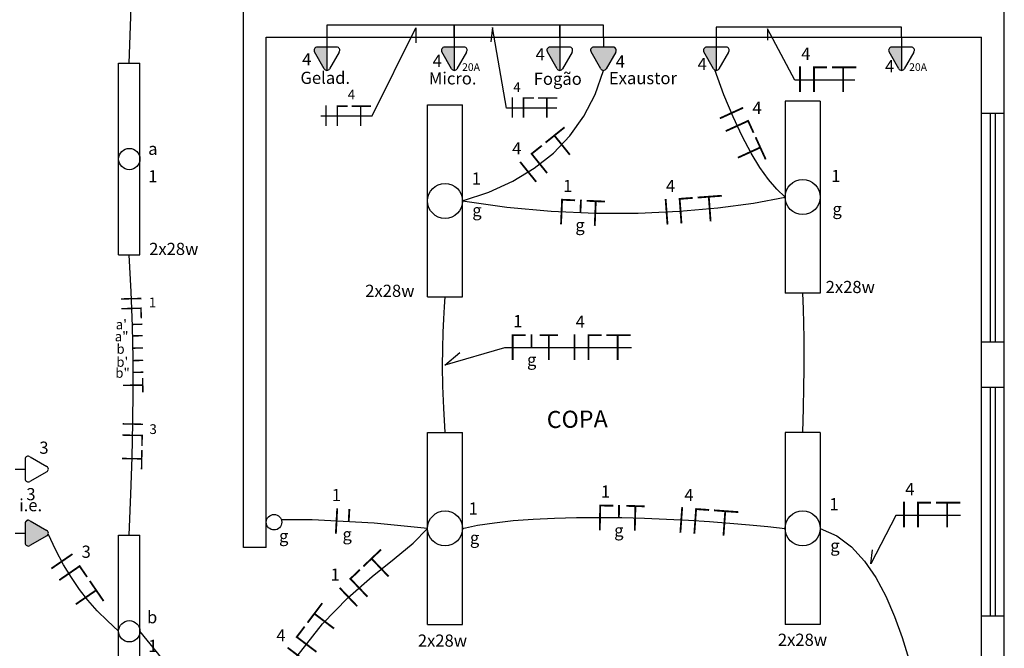
# Model space of a CAD drawing. Units: millimetres. Extents: x -11560 to 107011, y -91297 to 17933.
# Drawn here: x -7715 to -7068, y 11773 to 12186 of the extents above; entities that cross this region are included whole.
import ezdxf
from ezdxf.enums import TextEntityAlignment as Align

# ---------------------------------------------------------------- set-up
doc = ezdxf.new("R2010")
doc.units = ezdxf.units.MM
doc.header["$LTSCALE"] = 100
for name, color, linetype in [('01', 1, 'Continuous'), ('02', 2, 'Continuous'), ('2', 2, 'Continuous'), ('CIRCUITOS', 2, 'Continuous'), ('CIRCUITOS-FASE', 7, 'Continuous'), ('CIRCUITOS-NEUTRO', 5, 'Continuous'), ('CIRCUITOS-RETORNO', 2, 'Continuous'), ('CIRCUITOS-TERRA', 3, 'Continuous'), ('ILUMINACAO', 10, 'Continuous'), ('INTERRUPTORES', 1, 'Continuous'), ('P06', 6, 'Continuous'), ('TOMADAS_ENERGIA', 1, 'Continuous'), ('TUB_ELETRICA', 5, 'Continuous')]:
    doc.layers.add(name, color=color, linetype=linetype)
doc.styles.add('ROMANS', font='romans.shx', dxfattribs={"height": 0.002})

# ---------------------------------------------------------------- blocks, each defined once
blk = doc.blocks.new('Apwr_lf4x327')
for p, q in [((-630, 115), (630, 115)), ((-630, 115), (-630, -115)), ((630, 115), (630, -115)), ((-630, -115), (630, -115))]:
    blk.add_line(p, q)
blk.add_circle((0, 0), 115)
at = {"style": 'ROMANS'}
for tag, flags, p in [('002', 9, (-610.6, 216.5)), ('003', 9, (-60.7, 216.5)), ('009', 8, (603.1, 212)), ('001', 8, (-616.7, -205.3))]:
    blk.add_attdef(tag, text='', height=80, dxfattribs=dict(at, flags=flags)).set_placement(p, align=Align.MIDDLE_CENTER)
at = {"style": 'ROMANS', "flags": 8}
blk.add_attdef('020', text='', height=80, dxfattribs=at).set_placement((568.8, -163), align=Align.TOP_LEFT)
blk = doc.blocks.new('Apwr_ir1s01')
blk.add_circle((0, 1.02), 1.02)
at = {"style": 'ROMANS', "flags": 8}
blk.add_attdef('009', text='', height=1.6, dxfattribs=at).set_placement((1.81, 2.29), align=Align.MIDDLE_CENTER)
blk = doc.blocks.new('Apwr_lf1x322')
for p, q in [((-630, 70), (630, 70)), ((-630, 70), (-630, -70)), ((630, 70), (630, -70)), ((-630, -70), (630, -70))]:
    blk.add_line(p, q)
blk.add_circle((0, 0), 70)
at = {"style": 'ROMANS'}
for tag, flags, p in [('002', 9, (-566.8, 163.4)), ('003', 9, (44.1, 155.5)), ('009', 8, (601.7, 164.5)), ('001', 8, (-617.4, -154.6))]:
    blk.add_attdef(tag, text='', height=80, dxfattribs=dict(at, flags=flags)).set_placement(p, align=Align.MIDDLE_CENTER)
at = {"style": 'ROMANS', "flags": 8}
blk.add_attdef('020', text='', height=80, dxfattribs=at).set_placement((564.3, -113.2), align=Align.TOP_LEFT)
blk = doc.blocks.new('Apwr_tealt03')
for p, q in [((-1.62, 1.95), (-0.35, 4.14)), ((0.35, 4.14), (1.63, 1.92)), ((-1.3, 1.32), (1.28, 1.32)), ((0, 0), (0, 1.32))]:
    blk.add_line(p, q)
for centre, start, end in [((0, 3.97), 26.0479, 153.9521), ((-1.3, 1.71), 143.1332, 270.777), ((1.3, 1.71), 267.1811, 32.5689)]:
    blk.add_arc(centre, 0.393, start, end)
at = {"linetype": 'Continuous'}
for points in [[(-1.62, 1.95), (1.49, 1.37), (-0.35, 4.14)], [(-0.35, 4.14), (1.64, 1.52), (-0.21, 4.3)], [(1.64, 1.52), (-0.35, 4.14), (1.49, 1.37)], [(-0.21, 4.3), (1.69, 1.72), (0, 4.36)], [(1.69, 1.72), (-0.21, 4.3), (1.64, 1.52)], [(0, 4.36), (1.63, 1.92), (0.21, 4.3)], [(1.63, 1.92), (0, 4.36), (1.69, 1.72)], [(0.35, 4.14), (0.21, 4.3), (1.63, 1.92)], [(-1.69, 1.75), (1.28, 1.32), (-1.62, 1.95)], [(1.28, 1.32), (-1.69, 1.75), (-1.31, 1.32)], [(-1.66, 1.54), (-1.31, 1.32), (-1.69, 1.75)], [(-1.31, 1.32), (-1.66, 1.54), (-1.51, 1.38)], [(1.49, 1.37), (-1.62, 1.95), (1.28, 1.32)]]:
    blk.add_solid(points, dxfattribs=at)
at = {"style": 'ROMANS'}
for tag, flags, p in [('004', 9, (-4.67, 4.13)), ('002', 9, (3.51, 4.16)), ('020', 8, (-4.82, 2.03)), ('001', 8, (3.51, 2.07))]:
    blk.add_attdef(tag, text='', height=1.6, dxfattribs=dict(at, flags=flags)).set_placement(p, align=Align.MIDDLE_CENTER)
blk = doc.blocks.new('Apwr_temed02')
for p, q in [((-1.62, 1.95), (-0.35, 4.14)), ((0, 1.32), (0, 4.36)), ((0.35, 4.14), (1.63, 1.92)), ((-1.3, 1.32), (1.28, 1.32)), ((0, 0), (0, 1.32))]:
    blk.add_line(p, q)
for centre, start, end in [((0, 3.97), 26.0479, 153.9521), ((-1.3, 1.71), 143.1332, 270.777), ((1.3, 1.71), 267.1811, 32.5689)]:
    blk.add_arc(centre, 0.393, start, end)
at = {"linetype": 'Continuous'}
for points in [[(0, 4.36), (1.63, 1.92), (0.21, 4.3)], [(1.63, 1.92), (0, 4.36), (1.69, 1.72)], [(0, 1.32), (1.69, 1.72), (0, 4.36)], [(0.35, 4.14), (0.21, 4.3), (1.63, 1.92)], [(1.69, 1.72), (0, 1.32), (1.64, 1.52)], [(1.28, 1.32), (1.64, 1.52), (0, 1.32)], [(1.64, 1.52), (1.28, 1.32), (1.49, 1.37)]]:
    blk.add_solid(points, dxfattribs=at)
at = {"style": 'ROMANS', "flags": 8}
for tag, p in [('020', (-4.96, 2.19)), ('001', (3.39, 2.17))]:
    blk.add_attdef(tag, text='', height=1.6, dxfattribs=at).set_placement(p, align=Align.MIDDLE_CENTER)
blk = doc.blocks.new('Apwr_tebai01')
for p, q in [((-1.62, 1.95), (-0.35, 4.14)), ((0.35, 4.14), (1.63, 1.92)), ((-1.3, 1.32), (1.28, 1.32)), ((0, 0), (0, 1.32))]:
    blk.add_line(p, q)
for centre, start, end in [((0, 3.97), 26.0479, 153.9521), ((-1.3, 1.71), 143.1332, 270.777), ((1.3, 1.71), 267.1811, 32.5689)]:
    blk.add_arc(centre, 0.393, start, end)
at = {"style": 'ROMANS'}
for tag, flags, p in [('002', 9, (3.6, 4.37)), ('004', 9, (-4.96, 4.33)), ('020', 8, (-5.03, 2.2)), ('001', 8, (3.56, 2.23))]:
    blk.add_attdef(tag, text='', height=1.6, dxfattribs=dict(at, flags=flags)).set_placement(p, align=Align.MIDDLE_CENTER)
blk = doc.blocks.new('Apwr_CIt01')
at = {"layer": 'CIRCUITOS-TERRA', "const_width": 0.24}
for points in [[(0, 1.56), (2.4, 1.56)], [(1.2, 1.68), (1.2, -1.68)]]:
    blk.add_lwpolyline(points, dxfattribs=at)
blk = doc.blocks.new('Apwr_CI1f04')
at = {"layer": 'CIRCUITOS-FASE', "const_width": 0.24}
blk.add_lwpolyline([(0.12, 1.68), (0.12, -1.68)], dxfattribs=at)
at = {"layer": 'CIRCUITOS-NEUTRO', "const_width": 0.24}
for points in [[(1.84, 1.56), (3.68, 1.56)], [(1.96, 1.44), (1.96, -1.68)]]:
    blk.add_lwpolyline(points, dxfattribs=at)
at = {"layer": 'CIRCUITOS-TERRA', "const_width": 0.24}
for points in [[(4.32, 1.56), (7.52, 1.56)], [(5.8, 1.44), (5.8, -1.68)]]:
    blk.add_lwpolyline(points, dxfattribs=at)
at = {"style": 'ROMANS', "flags": 8}
blk.add_attdef('001', text='', height=1.6, dxfattribs=at).set_placement((0.89, 3.34), align=Align.MIDDLE_CENTER)
blk = doc.blocks.new('Apwr_CI1f05')
at = {"layer": 'CIRCUITOS-FASE', "const_width": 0.24}
blk.add_lwpolyline([(0.12, 1.68), (0.12, -1.68)], dxfattribs=at)
at = {"layer": 'CIRCUITOS-RETORNO', "const_width": 0.24}
blk.add_lwpolyline([(1.72, 1.68), (1.72, 0)], dxfattribs=at)
at = {"style": 'ROMANS', "flags": 8}
for tag, p in [('001', (-0.09, 3.4)), ('009', (1.61, -1.65))]:
    blk.add_attdef(tag, text='', height=1.6, dxfattribs=at).set_placement(p, align=Align.MIDDLE_CENTER)
blk = doc.blocks.new('Apwr_CIn02')
at = {"layer": 'CIRCUITOS-NEUTRO', "const_width": 0.24}
for points in [[(0, 1.56), (1.84, 1.56)], [(0.12, 1.44), (0.12, -1.68)]]:
    blk.add_lwpolyline(points, dxfattribs=at)
at = {"layer": 'CIRCUITOS-RETORNO', "const_width": 0.24}
blk.add_lwpolyline([(2.6, 1.68), (2.6, 0)], dxfattribs=at)
at = {"style": 'ROMANS', "flags": 8}
for tag, p in [('001', (0.79, 3.4)), ('009', (2.62, -1.66))]:
    blk.add_attdef(tag, text='', height=1.6, dxfattribs=at).set_placement(p, align=Align.MIDDLE_CENTER)
blk = doc.blocks.new('Apwr_CI1f14')
at = {"layer": 'CIRCUITOS-FASE', "const_width": 0.24}
blk.add_lwpolyline([(0.12, 1.68), (0.12, -1.68)], dxfattribs=at)
at = {"layer": 'CIRCUITOS-NEUTRO', "const_width": 0.24}
for points in [[(1.72, 1.68), (1.72, -1.68)], [(1.76, 1.56), (3.36, 1.56)]]:
    blk.add_lwpolyline(points, dxfattribs=at)
at = {"layer": 'CIRCUITOS-RETORNO', "const_width": 0.24}
for points in [[(4.35, 1.7), (4.35, 0.02)], [(6.23, 1.7), (6.23, 0.02)], [(8.24, 1.7), (8.24, 0.02)], [(10.28, 1.7), (10.28, 0.02)], [(12.22, 1.7), (12.22, 0.02)]]:
    blk.add_lwpolyline(points, dxfattribs=at)
at = {"style": 'ROMANS', "flags": 8}
for tag, p in [('001', (0.81, 3.48)), ('009', (4.3, -1.74)), ('030', (6.27, -1.74)), ('031', (8.01, -1.74)), ('032', (10.45, -1.74)), ('033', (12.25, -1.74))]:
    blk.add_attdef(tag, text='', height=1.6, dxfattribs=at).set_placement(p, align=Align.MIDDLE_CENTER)

msp = doc.modelspace()

# ---------------------------------------------------------------- linework, layer by layer
for points in [[(-7516.58556, 12122.86525), (-7482.97687, 12122.86525), (-7454.16721, 12180.5975), (-7454.16721, 12170.76427)], [(-7361.52205, 12127.76271), (-7394.75195, 12127.76271), (-7403.78239, 12180.79971), (-7405.02739, 12171.47278)], [(-7165.82514, 12146.24898), (-7205.24644, 12146.24898), (-7223.05855, 12179.92516), (-7223.05855, 12172.40823)], [(-7312.50182, 11970.40281), (-7395.89393, 11970.40281), (-7435.13472, 11959.17818), (-7425.24741, 11967.45315)], [(-7096.31925, 11860.44479), (-7138.8012, 11860.44479), (-7155.30748, 11828.65393), (-7154.14651, 11837.93039)]]:
    msp.add_lwpolyline(points)
at = {"layer": '01'}
for points in [[(-7082.53882, 11974.43307), (-7082.53882, 12124.43307)], [(-7067.53882, 11974.43307), (-7067.53882, 12124.43307)], [(-7082.53882, 11794.43307), (-7082.53882, 11944.43307)], [(-7067.53882, 11794.43307), (-7067.53882, 11944.43307)]]:
    msp.add_lwpolyline(points, dxfattribs=at)
at = {"layer": '02', "lineweight": 25}
for p, q in [((-7076.53882, 11974.43307), (-7076.53882, 12124.43307)), ((-7073.53882, 12124.43307), (-7073.53882, 11974.43307)), ((-7076.53882, 11794.43307), (-7076.53882, 11944.43307)), ((-7073.53882, 11944.43307), (-7073.53882, 11794.43307))]:
    msp.add_line(p, q, dxfattribs=at)
at = {"layer": '2', "color": 4, "lineweight": 25}
for p, q in [((-7567.53882, 11839.43307), (-7567.53882, 12479.67921)), ((-7067.53882, 12124.43307), (-7067.53882, 12231.93307)), ((-7552.53882, 12174.43307), (-7082.53882, 12174.43307)), ((-7552.53882, 11839.43307), (-7552.53882, 12174.43307)), ((-7082.53882, 12124.43307), (-7082.53882, 12174.43307)), ((-7082.53882, 12124.43307), (-7067.53882, 12124.43307)), ((-7082.53882, 11974.43307), (-7067.53882, 11974.43307)), ((-7082.53882, 11944.43307), (-7082.53882, 11974.43307)), ((-7067.53882, 11944.43307), (-7067.53882, 11974.43307)), ((-7082.53882, 11744.43307), (-7082.53882, 11794.43307)), ((-7067.53882, 11679.43307), (-7067.53882, 11794.43307))]:
    msp.add_line(p, q, dxfattribs=at)
at = {"layer": 'P06', "color": 4, "lineweight": 25}
for p, q in [((-7067.53882, 11944.43307), (-7082.53882, 11944.43307)), ((-7552.53882, 11839.43307), (-7567.53882, 11839.43307)), ((-7067.53882, 11794.43307), (-7082.53882, 11794.43307))]:
    msp.add_line(p, q, dxfattribs=at)
at = {"layer": 'TUB_ELETRICA'}
for points in [[(-7642.53882, 12157.43307), (-7641.43811, 12187.69609), (-7640.8117, 12215.40246), (-7640.57967, 12240.79294), (-7640.66214, 12264.10826), (-7640.97919, 12285.58919), (-7641.45093, 12305.47647), (-7641.99744, 12324.01085), (-7642.53882, 12341.43307)], [(-7428.9686, 12174.43307), (-7428.9686, 12182.34924), (-7512.69138, 12182.34924), (-7512.69138, 12174.43307)], [(-7359.65842, 12174.43307), (-7359.65842, 12182.34924), (-7428.9686, 12182.34924), (-7428.9686, 12174.43307)], [(-7330.97115, 12174.43307), (-7330.97115, 12182.34924), (-7359.65842, 12182.34924), (-7359.65842, 12174.43307)], [(-7135.08573, 12174.43307), (-7135.08573, 12181.04894), (-7256.78333, 12181.04894), (-7256.78333, 12174.43307)], [(-7423.53882, 12066.93307), (-7406.30313, 12072.67099), (-7390.57401, 12079.79874), (-7376.40741, 12088.33206), (-7363.8593, 12098.2867), (-7352.98566, 12109.6784), (-7343.84244, 12122.52289), (-7336.48561, 12136.83591), (-7330.97115, 12152.63322)], [(-7211.53882, 12069.43307), (-7216.99184, 12074.60711), (-7222.55498, 12081.08528), (-7228.22073, 12088.96743), (-7233.98154, 12098.35337), (-7239.82991, 12109.34294), (-7245.75831, 12122.03597), (-7251.75922, 12136.53228), (-7257.8251, 12152.93171)], [(-7423.53882, 12066.93307), (-7394.45047, 12062.82662), (-7365.22079, 12060.21055), (-7336.29022, 12058.97097), (-7308.09918, 12058.99394), (-7281.08809, 12060.16555), (-7255.69738, 12062.37189), (-7232.36748, 12065.49904), (-7211.53882, 12069.43307)], [(-7642.53882, 11847.43307), (-7641.4956, 11874.42917), (-7640.69287, 11898.78893), (-7640.15943, 11921.25963), (-7639.92405, 11942.5886), (-7640.01552, 11963.52312), (-7640.46262, 11984.81051), (-7641.29412, 12007.19806), (-7642.53882, 12031.43307)], [(-7435.03882, 11914.93307), (-7435.91098, 11930.86234), (-7436.41925, 11945.33802), (-7436.62097, 11958.40058), (-7436.5735, 11970.0905), (-7436.33419, 11980.44825), (-7435.96041, 11989.51428), (-7435.5095, 11997.32906), (-7435.03882, 12003.93307)], [(-7200.03882, 11914.93307), (-7199.52934, 11930.81785), (-7199.18669, 11944.47702), (-7199.00024, 11956.38806), (-7198.95936, 11967.02845), (-7199.0534, 11976.87567), (-7199.27175, 11986.4072), (-7199.60377, 11996.1005), (-7200.03882, 12006.43307)], [(-7446.53882, 11851.93307), (-7481.54904, 11855.4383), (-7522.40395, 11857.66427), (-7542.62841, 11857.60843)], [(-7423.53882, 11851.93307), (-7413.78048, 11854.01137), (-7402.64987, 11855.70608), (-7390.35868, 11857.03876), (-7377.11859, 11858.03101), (-7363.1413, 11858.7044), (-7348.63849, 11859.08051), (-7333.82185, 11859.18092), (-7318.90308, 11859.02721), (-7304.07483, 11858.64231), (-7289.45369, 11858.05459), (-7275.1372, 11857.29376), (-7261.22292, 11856.38954), (-7247.80839, 11855.37164), (-7234.99116, 11854.26979), (-7222.86879, 11853.11369), (-7211.53882, 11851.93307)], [(-7649.53882, 11784.43307), (-7656.94176, 11791.23206), (-7663.6191, 11797.93344), (-7669.70373, 11804.75553), (-7675.32858, 11811.91668), (-7680.62654, 11819.63521), (-7685.73053, 11828.12946), (-7690.77345, 11837.61776), (-7695.88821, 11848.31845)], [(-7562.28123, 11709.71962), (-7547.99548, 11741.89461), (-7532.19209, 11768.13565), (-7515.60387, 11789.35282), (-7498.96364, 11806.45618), (-7483.0042, 11820.35581), (-7468.45838, 11831.96179), (-7456.05898, 11842.18419), (-7446.53882, 11851.93307)], [(-7188.53882, 11851.93307), (-7177.66593, 11847.05211), (-7168.02728, 11839.80858), (-7159.51679, 11830.54801), (-7152.02835, 11819.61595), (-7145.45588, 11807.35795), (-7139.69327, 11794.11954), (-7134.63444, 11780.24627), (-7130.17329, 11766.08369)], [(-7569.37758, 11693.96498), (-7574.87103, 11703.41927), (-7581.03802, 11713.09573), (-7587.93845, 11723.14816), (-7595.63223, 11733.73037), (-7604.17925, 11744.99616), (-7613.63943, 11757.09934), (-7624.07265, 11770.19371), (-7635.53882, 11784.43307)]]:
    msp.add_lwpolyline(points, dxfattribs=at)

# ---------------------------------------------------------------- block references
at = {"layer": 'CIRCUITOS'}
for name, p, xscale, yscale, zscale, values in [('Apwr_CI1f04', (-7202.44741, 12146.84898), 5, 5, 5, {'001': '4'}), ('Apwr_CI1f04', (-7391.356, 12128.24271), 4, 4, 4, {'001': '4'}), ('Apwr_CIn02', (-7391.20572, 11971.00281), 5, 5, 5, {'001': '1', '009': 'g'}), ('Apwr_CI1f04', (-7350.62391, 11971.00281), 5, 5, 5, {'001': '4'}), ('Apwr_CI1f04', (-7134.08101, 11861.04479), 5, 5, 5, {'001': '4'})]:
    msp.add_blockref(name, p, dxfattribs=dict(at, xscale=xscale, yscale=yscale, zscale=zscale)).add_auto_attribs(values)
ref = msp.add_blockref('Apwr_CI1f04', (-7513.7253, 12122.86525), dxfattribs=dict(at, xscale=4, yscale=4, zscale=4))
ref.add_attrib('001', '4', dxfattribs={"layer": '0', "height": 6.4, "style": 'ROMANS', "flags": 8}).set_placement((-7496.56325, 12136.79392), align=Align.MIDDLE_CENTER)
ref = msp.add_blockref('Apwr_CI1f04', (-7247.05005, 12125.15639), dxfattribs=dict(at, xscale=5.000000000001866, yscale=5, zscale=5, rotation=294.5405713721039))
ref.add_attrib('001', '4', dxfattribs={"layer": '0', "height": 8, "style": 'ROMANS', "flags": 8}).set_placement((-7230.00256, 12128.06092), align=Align.MIDDLE_CENTER)
ref = msp.add_blockref('Apwr_CI1f04', (-7380.90914, 12085.62042), dxfattribs=dict(at, xscale=4.999999999998233, yscale=5, zscale=5, rotation=38.83476750655086))
ref.add_attrib('001', '4', dxfattribs={"layer": '0', "height": 8, "style": 'ROMANS', "flags": 8}).set_placement((-7387.93279, 12101.423), align=Align.MIDDLE_CENTER)
ref = msp.add_blockref('Apwr_CIn02', (-7359.08887, 12059.94782), dxfattribs=dict(at, xscale=4.999999999998706, yscale=5, zscale=5, rotation=357.5465486723833))
ref.add_attrib('001', '1', dxfattribs={"layer": '0', "height": 8, "style": 'ROMANS', "flags": 8}).set_placement((-7354.43329, 12076.76829), align=Align.MIDDLE_CENTER)
ref.add_attrib('009', 'g', dxfattribs={"layer": '0', "height": 8, "style": 'ROMANS', "flags": 8}).set_placement((-7346.35129, 12051.11028), align=Align.MIDDLE_CENTER)
ref = msp.add_blockref('Apwr_CI1f04', (-7290.08931, 12059.77512), dxfattribs=dict(at, xscale=5.000000000000804, yscale=5, zscale=5, rotation=4.227690703395502))
ref.add_attrib('001', '4', dxfattribs={"layer": '0', "height": 8, "style": 'ROMANS', "flags": 8}).set_placement((-7286.89523, 12076.77073), align=Align.MIDDLE_CENTER)
for p, xscale, yscale, zscale, rotation in [((-7342.32507, 12059.22954), 4.999999999998706, 5, 5, 357.5465486723833), ((-7639.9597, 11950.74797), 3.999999999999102, 4, 4, 270.2503377835593), ((-7316.15391, 11858.95585), 4.999999999998633, 5, 5, 358.5131043519257)]:
    msp.add_blockref('Apwr_CIt01', p, dxfattribs=dict(at, xscale=xscale, yscale=yscale, zscale=zscale, rotation=rotation))
ref = msp.add_blockref('Apwr_CI1f14', (-7641.27166, 12003.21401), dxfattribs=dict(at, xscale=3.999999999999619, yscale=4, zscale=4, rotation=271.4428542223642))
ref.add_attrib('001', '1', dxfattribs={"layer": '0', "height": 6.4, "style": 'ROMANS', "flags": 8}).set_placement((-7627.28094, 12000.31301), align=Align.MIDDLE_CENTER)
ref.add_attrib('009', "a'", dxfattribs={"layer": '0', "height": 6.4, "style": 'ROMANS', "flags": 8}).set_placement((-7647.7932, 11985.85321), align=Align.MIDDLE_CENTER)
ref.add_attrib('030', 'a"', dxfattribs={"layer": '0', "height": 6.4, "style": 'ROMANS', "flags": 8}).set_placement((-7647.59431, 11977.9571), align=Align.MIDDLE_CENTER)
ref.add_attrib('031', 'b', dxfattribs={"layer": '0', "height": 6.4, "style": 'ROMANS', "flags": 8}).set_placement((-7648.3245, 11969.78519), align=Align.MIDDLE_CENTER)
ref.add_attrib('032', "b'", dxfattribs={"layer": '0', "height": 6.4, "style": 'ROMANS', "flags": 8}).set_placement((-7647.17314, 11961.23595), align=Align.MIDDLE_CENTER)
ref.add_attrib('033', 'b"', dxfattribs={"layer": '0', "height": 6.4, "style": 'ROMANS', "flags": 8}).set_placement((-7646.99181, 11954.03656), align=Align.MIDDLE_CENTER)
at = {"layer": 'CIRCUITOS', "xscale": 5, "yscale": 5, "zscale": 5}
msp.add_blockref('Apwr_CIt01', (-7372.79794, 11971.00281), dxfattribs=at)
at = {"layer": 'CIRCUITOS'}
ref = msp.add_blockref('Apwr_CI1f04', (-7640.16749, 11920.92013), dxfattribs=dict(at, xscale=4.000000000001642, yscale=4, zscale=4, rotation=268.8892369473864))
ref.add_attrib('001', '3', dxfattribs={"layer": '0', "height": 6.4, "style": 'ROMANS', "flags": 8}).set_placement((-7626.86771, 11917.11095), align=Align.MIDDLE_CENTER)
ref = msp.add_blockref('Apwr_CIn02', (-7333.82185, 11859.18092), dxfattribs=dict(at, xscale=4.999999999996722, yscale=5, zscale=5, rotation=359.1119855140403))
ref.add_attrib('001', '1', dxfattribs={"layer": '0', "height": 8, "style": 'ROMANS', "flags": 8}).set_placement((-7329.62752, 11876.12229), align=Align.MIDDLE_CENTER)
ref.add_attrib('009', 'g', dxfattribs={"layer": '0', "height": 8, "style": 'ROMANS', "flags": 8}).set_placement((-7320.8476, 11850.69466), align=Align.MIDDLE_CENTER)
ref = msp.add_blockref('Apwr_CI1f05', (-7506.9609, 11856.82286), dxfattribs=dict(at, xscale=5.00000000000093, yscale=5, zscale=5, rotation=356.8813422604126))
ref.add_attrib('001', '1', dxfattribs={"layer": '0', "height": 8, "style": 'ROMANS', "flags": 8}).set_placement((-7506.50796, 11873.84097), align=Align.MIDDLE_CENTER)
ref.add_attrib('009', 'g', dxfattribs={"layer": '0', "height": 8, "style": 'ROMANS', "flags": 8}).set_placement((-7499.3721, 11848.12469), align=Align.MIDDLE_CENTER)
ref = msp.add_blockref('Apwr_CI1f04', (-7280.41205, 11857.57408), dxfattribs=dict(at, xscale=4.999999999999745, yscale=5, zscale=5, rotation=355.8739101537778))
ref.add_attrib('001', '4', dxfattribs={"layer": '0', "height": 8, "style": 'ROMANS', "flags": 8}).set_placement((-7274.78266, 11873.92532), align=Align.MIDDLE_CENTER)
ref = msp.add_blockref('Apwr_CI1f04', (-7687.17077, 11830.83929), dxfattribs=dict(at, xscale=5.000000000001394, yscale=5, zscale=5, rotation=304.4835817324166))
ref.add_attrib('001', '3', dxfattribs={"layer": '0', "height": 8, "style": 'ROMANS', "flags": 8}).set_placement((-7670.88086, 11836.64376), align=Align.MIDDLE_CENTER)
ref = msp.add_blockref('Apwr_CI1f04', (-7498.96364, 11806.45618), dxfattribs=dict(at, xscale=5.000000000003478, yscale=5, zscale=5, rotation=43.65864653640282))
ref.add_attrib('001', '1', dxfattribs={"layer": '0', "height": 8, "style": 'ROMANS', "flags": 8}).set_placement((-7507.29129, 11821.61214), align=Align.MIDDLE_CENTER)
ref = msp.add_blockref('Apwr_CI1f04', (-7532.19209, 11768.13565), dxfattribs=dict(at, xscale=5.000000000001049, yscale=5, zscale=5, rotation=52.93924793147244))
ref.add_attrib('001', '4', dxfattribs={"layer": '0', "height": 8, "style": 'ROMANS', "flags": 8}).set_placement((-7542.85494, 11781.75023), align=Align.MIDDLE_CENTER)
at = {"layer": 'ILUMINACAO'}
ref = msp.add_blockref('Apwr_lf1x322', (-7642.53882, 12094.43307), dxfattribs=dict(at, xscale=0.0999999999985448, yscale=0.0999999999985448, zscale=0.1, rotation=90))
ref.add_attrib('001', '1', dxfattribs={"layer": '0', "height": 8, "style": 'ROMANS', "flags": 8}).set_placement((-7627.07882, 12083.09745), align=Align.MIDDLE_CENTER)
ref.add_attrib('009', 'a', dxfattribs={"layer": '0', "height": 8, "style": 'ROMANS', "flags": 8}).set_placement((-7627.08401, 12101.13642), align=Align.MIDDLE_CENTER)
ref.add_attrib('020', '2x28w', dxfattribs={"layer": '0', "height": 8, "style": 'ROMANS', "flags": 8}).set_placement((-7629.49837, 12039.43307), align=Align.TOP_LEFT)
ref = msp.add_blockref('Apwr_lf4x327', (-7200.03882, 12069.43307), dxfattribs=dict(at, xscale=0.0999999999985448, yscale=0.0999999999985448, zscale=0.1, rotation=270))
ref.add_attrib('009', 'g', dxfattribs={"layer": '0', "height": 8, "style": 'ROMANS', "flags": 8}).set_placement((-7177.40233, 12061.64117), align=Align.MIDDLE_CENTER)
ref.add_attrib('001', '1', dxfattribs={"layer": '0', "height": 8, "style": 'ROMANS', "flags": 8}).set_placement((-7178.26058, 12083.29937), align=Align.MIDDLE_CENTER)
ref.add_attrib('020', '2x28w', dxfattribs={"layer": '0', "height": 8, "style": 'ROMANS', "flags": 8}).set_placement((-7184.94335, 12014.43307), align=Align.TOP_LEFT)
ref = msp.add_blockref('Apwr_lf4x327', (-7435.03882, 12066.93307), dxfattribs=dict(at, xscale=0.0999999999985448, yscale=0.0999999999985448, zscale=0.1, rotation=90))
ref.add_attrib('009', 'g', dxfattribs={"layer": '0', "height": 8, "style": 'ROMANS', "flags": 8}).set_placement((-7414.08757, 12060.86448), align=Align.MIDDLE_CENTER)
ref.add_attrib('001', '1', dxfattribs={"layer": '0', "height": 8, "style": 'ROMANS', "flags": 8}).set_placement((-7414.5045, 12081.59858), align=Align.MIDDLE_CENTER)
ref.add_attrib('020', '2x28w', dxfattribs={"layer": '0', "height": 8, "style": 'ROMANS', "flags": 8}).set_placement((-7487.49395, 12011.93307), align=Align.TOP_LEFT)
ref = msp.add_blockref('Apwr_lf4x327', (-7435.03882, 11851.93307), dxfattribs=dict(at, xscale=0.0999999999985448, yscale=0.0999999999985448, zscale=0.1, rotation=90))
ref.add_attrib('009', 'g', dxfattribs={"layer": '0', "height": 8, "style": 'ROMANS', "flags": 8}).set_placement((-7415.66048, 11845.80134), align=Align.MIDDLE_CENTER)
ref.add_attrib('001', '1', dxfattribs={"layer": '0', "height": 8, "style": 'ROMANS', "flags": 8}).set_placement((-7416.51106, 11865.01597), align=Align.MIDDLE_CENTER)
ref.add_attrib('020', '2x28w', dxfattribs={"layer": '0', "height": 8, "style": 'ROMANS', "flags": 8}).set_placement((-7452.93794, 11782.29503), align=Align.TOP_LEFT)
ref = msp.add_blockref('Apwr_lf4x327', (-7200.03882, 11851.93307), dxfattribs=dict(at, xscale=0.0999999999985448, yscale=0.0999999999985448, zscale=0.1, rotation=270))
ref.add_attrib('009', 'g', dxfattribs={"layer": '0', "height": 8, "style": 'ROMANS', "flags": 8}).set_placement((-7178.83773, 11840.65225), align=Align.MIDDLE_CENTER)
ref.add_attrib('001', '1', dxfattribs={"layer": '0', "height": 8, "style": 'ROMANS', "flags": 8}).set_placement((-7179.46199, 11867.871), align=Align.MIDDLE_CENTER)
ref.add_attrib('020', '2x28w', dxfattribs={"layer": '0', "height": 8, "style": 'ROMANS', "flags": 8}).set_placement((-7216.33533, 11782.85175), align=Align.TOP_LEFT)
ref = msp.add_blockref('Apwr_lf1x322', (-7642.53882, 11784.43307), dxfattribs=dict(at, xscale=0.0999999999985448, yscale=0.0999999999985448, zscale=0.1, rotation=90))
ref.add_attrib('001', '1', dxfattribs={"layer": '0', "height": 8, "style": 'ROMANS', "flags": 8}).set_placement((-7627.07882, 11774.83314), align=Align.MIDDLE_CENTER)
ref.add_attrib('009', 'b', dxfattribs={"layer": '0', "height": 8, "style": 'ROMANS', "flags": 8}).set_placement((-7627.55104, 11793.65717), align=Align.MIDDLE_CENTER)
ref.add_attrib('020', '2x28w', dxfattribs={"layer": '0', "height": 8, "style": 'ROMANS', "flags": 8}).set_placement((-7689.97341, 11729.43307), align=Align.TOP_LEFT)
at = {"layer": 'INTERRUPTORES'}
ref = msp.add_blockref('Apwr_ir1s01', (-7552.53882, 11856.00882), dxfattribs=dict(at, xscale=5, yscale=5, zscale=5, rotation=270))
ref.add_attrib('009', 'g', dxfattribs={"layer": '0', "height": 8, "style": 'ROMANS', "flags": 8}).set_placement((-7541.06407, 11846.95304), align=Align.MIDDLE_CENTER)
at = {"layer": 'TOMADAS_ENERGIA'}
ref = msp.add_blockref('Apwr_temed02', (-7512.69138, 12174.43307), dxfattribs=dict(at, xscale=5, yscale=5, zscale=5, rotation=180))
ref.add_attrib('001', '4', dxfattribs={"layer": '0', "height": 8, "style": 'ROMANS', "flags": 8}).set_placement((-7525.94319, 12159.91931), align=Align.MIDDLE_CENTER)
ref.add_attrib('020', 'Gelad.', dxfattribs={"layer": '0', "height": 8, "style": 'ROMANS', "flags": 8}).set_placement((-7513.76583, 12147.75548), align=Align.MIDDLE_CENTER)
ref = msp.add_blockref('Apwr_temed02', (-7428.9686, 12174.43307), dxfattribs=dict(at, xscale=5, yscale=5, zscale=5, rotation=180))
ref.add_attrib('001', '4', dxfattribs={"layer": '0', "height": 8, "style": 'ROMANS', "flags": 8}).set_placement((-7440.16638, 12158.90067), align=Align.MIDDLE_CENTER)
ref.add_attrib('020', 'Micro.', dxfattribs={"layer": '0', "height": 8, "style": 'ROMANS', "flags": 8}).set_placement((-7430.05551, 12147.38073), align=Align.MIDDLE_CENTER)
ref = msp.add_blockref('Apwr_temed02', (-7359.65842, 12174.43307), dxfattribs=dict(at, xscale=5, yscale=5, zscale=5, rotation=179.9999999999583))
ref.add_attrib('001', '4', dxfattribs={"layer": '0', "height": 8, "style": 'ROMANS', "flags": 8}).set_placement((-7372.54502, 12163.13898), align=Align.MIDDLE_CENTER)
ref.add_attrib('020', 'Fogão', dxfattribs={"layer": '0', "height": 8, "style": 'ROMANS', "flags": 8}).set_placement((-7360.977, 12147.12884), align=Align.MIDDLE_CENTER)
ref = msp.add_blockref('Apwr_tealt03', (-7330.97115, 12174.43307), dxfattribs=dict(at, xscale=5, yscale=5, zscale=5, rotation=180))
ref.add_attrib('001', '4', dxfattribs={"layer": '0', "height": 8, "style": 'ROMANS', "flags": 8}).set_placement((-7319.84353, 12158.42419), align=Align.MIDDLE_CENTER)
ref.add_attrib('020', 'Exaustor', dxfattribs={"layer": '0', "height": 8, "style": 'ROMANS', "flags": 8}).set_placement((-7305.02879, 12147.56305), align=Align.MIDDLE_CENTER)
ref = msp.add_blockref('Apwr_temed02', (-7256.78333, 12174.43307), dxfattribs=dict(at, xscale=5, yscale=5, zscale=5, rotation=180))
ref.add_attrib('001', '4', dxfattribs={"layer": '0', "height": 8, "style": 'ROMANS', "flags": 8}).set_placement((-7266.06169, 12156.83048), align=Align.MIDDLE_CENTER)
ref = msp.add_blockref('Apwr_temed02', (-7135.08573, 12174.43307), dxfattribs=dict(at, xscale=5, yscale=5, zscale=5, rotation=180))
ref.add_attrib('001', '4', dxfattribs={"layer": '0', "height": 8, "style": 'ROMANS', "flags": 8}).set_placement((-7142.88422, 12155.34806), align=Align.MIDDLE_CENTER)
ref = msp.add_blockref('Apwr_tebai01', (-7717.53882, 11890.91003), dxfattribs=dict(at, xscale=5, yscale=5, zscale=5, rotation=270))
ref.add_attrib('001', '3', dxfattribs={"layer": '0', "height": 8, "style": 'ROMANS', "flags": 8}).set_placement((-7698.63925, 11904.93028), align=Align.MIDDLE_CENTER)
ref = msp.add_blockref('Apwr_tealt03', (-7717.53882, 11848.83934), dxfattribs=dict(at, xscale=5, yscale=5, zscale=5, rotation=270))
ref.add_attrib('001', '3', dxfattribs={"layer": '0', "height": 8, "style": 'ROMANS', "flags": 8}).set_placement((-7707.17817, 11874.40797), align=Align.MIDDLE_CENTER)
ref.add_attrib('020', 'i.e.', dxfattribs={"layer": '0', "height": 8, "style": 'ROMANS', "flags": 8}).set_placement((-7707.37692, 11867.22258), align=Align.MIDDLE_CENTER)

# ---------------------------------------------------------------- texts
at = {"layer": '2', "color": 2, "lineweight": 25, "style": 'ROMANS'}
for p in [(-7423.83887, 12152.29026), (-7130.05448, 12152.3006)]:
    msp.add_text('20A', height=5, dxfattribs=at).set_placement(p)
msp.add_text('COPA', height=11.2, rotation=0.81200886, dxfattribs=at).set_placement((-7368.14427, 11917.78338))

doc.saveas('drawing.dxf')
